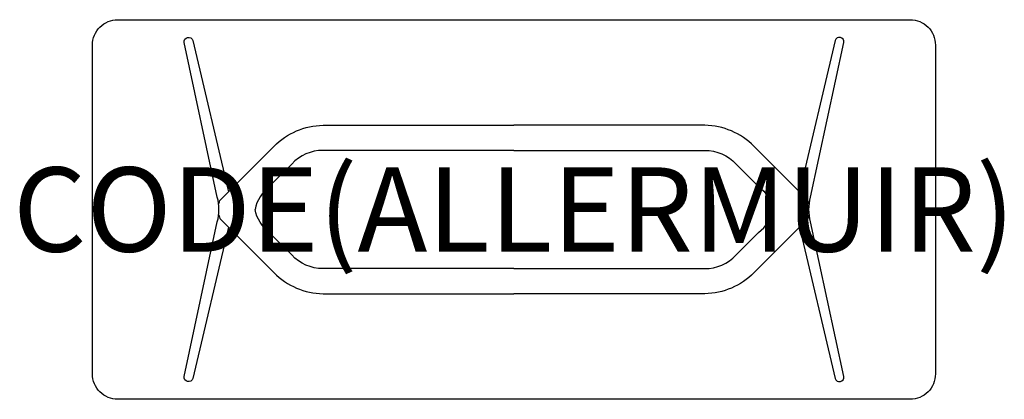
# Model space of a CAD drawing. Units: millimetres. Extents: x -1173 to 1163, y -450 to 450.
import ezdxf
from ezdxf.enums import TextEntityAlignment as Align

# ---------------------------------------------------------------- set-up
doc = ezdxf.new("R2010")
doc.units = ezdxf.units.MM
doc.header["$MEASUREMENT"] = 0
for name, color, linetype in [('(Allermuir) Furniture 2D', 7, 'Continuous'), ('(Allermuir) Furniture Construction', 7, 'Continuous'), ('(Allermuir) Furniture Text', 6, 'Continuous')]:
    doc.layers.add(name, color=color, linetype=linetype)
doc.styles.add('Senator', font='swiss.ttf', dxfattribs={"height": 200})

msp = doc.modelspace()

# ---------------------------------------------------------------- linework, layer by layer
at = {"layer": '(Allermuir) Furniture 2D'}
msp.add_lwpolyline([(0, 450), (940, 450, -0.414214), (1000, 390), (1000, 0), (1000, -390, -0.414214), (940, -450), (0, -450), (-940, -450, -0.414214), (-1000, -390), (-1000, 0), (-1000, 390, -0.414214), (-940, 450)], format="xyb", close=True, dxfattribs=at)
at = {"layer": '(Allermuir) Furniture Construction'}
for points in [[(-677.6, -41.6), (-762, -400.7, -0.91611), (-782.8, -396.3), (-703.8, -29.4, 0.064418), (-700, 0, 0.064418), (-703.8, 29.4), (-782.8, 396.3, -0.91611), (-762, 400.7), (-677.6, 41.6)], [(677.6, -41.6), (762, -400.7, 0.91611), (782.8, -396.3), (703.8, -29.4, -0.064418), (700, 0, -0.064418), (703.8, 29.4), (782.8, 396.3, 0.91611), (762, 400.7), (677.6, 41.6)], [(-700, 12.6, -0.199861), (-695.6, 23.6), (-569.3, 149.9, -0.195809), (-453, 199.8), (0, 199.8)], [(700, 12.6, 0.199861), (695.6, 23.6), (569.3, 149.9, 0.195809), (453, 199.8), (0, 199.8)], [(0, 140.2), (-453, 140.2, 0.210439), (-527.1, 107.7), (-580.5, 54.3, 0.182524), (-614.4, 0)], [(0, 140.2), (453, 140.2, -0.210439), (527.1, 107.7), (580.5, 54.3, -0.182524), (614.4, 0)], [(-700, -12.6, 0.199861), (-695.6, -23.6), (-569.3, -149.9, 0.195809), (-453, -199.8), (0, -199.8)], [(0, -140.2), (-453, -140.2, -0.210439), (-527.1, -107.7), (-580.5, -54.3, -0.182524), (-614.4, 0)], [(0, -140.2), (453, -140.2, 0.210439), (527.1, -107.7), (580.5, -54.3, 0.182524), (614.4, 0)], [(700, -12.6, -0.199861), (695.6, -23.6), (569.3, -149.9, -0.195809), (453, -199.8), (0, -199.8)]]:
    msp.add_lwpolyline(points, format="xyb", dxfattribs=at)

# ---------------------------------------------------------------- texts
at = {"layer": '(Allermuir) Furniture Text', "style": 'Senator', "flags": 8}
msp.add_attdef('CODE(ALLERMUIR)', text='AXLIR2009', height=200, dxfattribs=at).set_placement((0, 0), align=Align.MIDDLE_CENTER)

doc.saveas('drawing.dxf')
